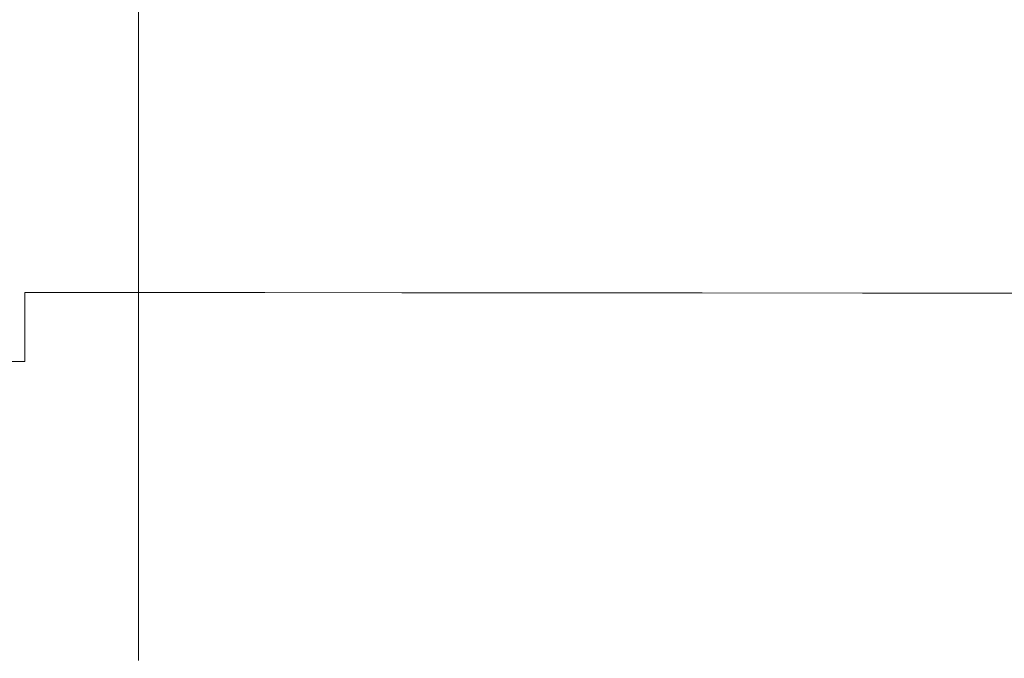
# Model space of a CAD drawing. Extents: x -108 to 108, y -119 to 0.
# Drawn here: x -17 to -5, y -112 to -103 of the extents above; entities that cross this region are included whole.
import ezdxf

# ---------------------------------------------------------------- set-up
doc = ezdxf.new("R2010")
doc.units = 0
doc.header["$LTSCALE"] = 500
doc.header["$MEASUREMENT"] = 0
doc.layers.add('FERRO_CHROM', color=7, linetype='Continuous')

msp = doc.modelspace()

# ---------------------------------------------------------------- linework, layer by layer
at = {"layer": 'FERRO_CHROM', "lineweight": 0}
for points, invisible_edges in [([(-18.276, -103.476, -12.21), (-18.276, -101.99, -12.21), (-16.999, -101.988, -13.947), (-16.999, -103.474, -13.947)], 15), ([(-16.999, -103.474, -13.947), (-16.999, -101.988, -13.947), (-15.556, -101.987, -15.547), (-15.556, -103.474, -15.547)], 11), ([(-13.956, -103.474, -16.99), (-15.556, -103.474, -15.547), (-15.556, -101.987, -15.547), (-13.956, -101.987, -16.99)], 15), ([(-12.219, -103.474, -18.267), (-13.956, -103.474, -16.99), (-13.956, -101.987, -16.99), (-12.219, -101.987, -18.267)], 15), ([(-10.363, -103.474, -19.369), (-12.219, -103.474, -18.267), (-12.219, -101.987, -18.267), (-10.363, -101.987, -19.369)], 15), ([(-8.408, -103.473, -20.29), (-10.363, -103.474, -19.369), (-10.363, -101.987, -19.369), (-8.408, -101.987, -20.29)], 15), ([(-8.408, -103.473, -20.29), (-8.408, -101.987, -20.29), (-6.375, -101.987, -21.021), (-6.375, -103.473, -21.021)], 15), ([(-6.375, -103.473, -21.021), (-6.375, -101.987, -21.021), (-4.283, -101.986, -21.554), (-4.283, -103.473, -21.554)], 15), ([(-18.276, -104.003, 12.228), (-16.999, -104.076, 13.965), (-16.999, -102.89, 13.965), (-18.276, -102.78, 12.228)], 15), ([(-16.999, -104.076, 13.965), (-15.556, -104.144, 15.565), (-15.556, -102.993, 15.565), (-16.999, -102.89, 13.965)], 13), ([(-13.956, -104.206, 17.008), (-13.956, -103.086, 17.008), (-15.556, -102.993, 15.565), (-15.556, -104.144, 15.565)], 15), ([(-12.219, -104.261, 18.285), (-12.219, -103.168, 18.285), (-13.956, -103.086, 17.008), (-13.956, -104.206, 17.008)], 15), ([(-10.363, -104.308, 19.387), (-10.363, -103.239, 19.387), (-12.219, -103.168, 18.285), (-12.219, -104.261, 18.285)], 15), ([(-8.408, -104.348, 20.308), (-8.408, -103.298, 20.308), (-10.363, -103.239, 19.387), (-10.363, -104.308, 19.387)], 15), ([(-8.408, -104.348, 20.308), (-6.375, -104.379, 21.039), (-6.375, -103.345, 21.039), (-8.408, -103.298, 20.308)], 15), ([(-6.375, -104.379, 21.039), (-4.283, -104.402, 21.572), (-4.283, -103.379, 21.572), (-6.375, -103.345, 21.039)], 15), ([(-18.276, -104.769, -12.326), (-18.276, -103.476, -12.21), (-16.999, -103.474, -13.947), (-16.999, -104.768, -14.064)], 15), ([(-16.999, -104.768, -14.064), (-16.999, -103.474, -13.947), (-15.556, -103.474, -15.547), (-15.556, -104.768, -15.664)], 11), ([(-13.956, -104.768, -17.107), (-15.556, -104.768, -15.664), (-15.556, -103.474, -15.547), (-13.956, -103.474, -16.99)], 15), ([(-12.219, -104.768, -18.383), (-13.956, -104.768, -17.107), (-13.956, -103.474, -16.99), (-12.219, -103.474, -18.267)], 15), ([(-10.363, -104.768, -19.486), (-12.219, -104.768, -18.383), (-12.219, -103.474, -18.267), (-10.363, -103.474, -19.369)], 15), ([(-8.408, -104.768, -20.407), (-10.363, -104.768, -19.486), (-10.363, -103.474, -19.369), (-8.408, -103.473, -20.29)], 15), ([(-8.408, -104.768, -20.407), (-8.408, -103.473, -20.29), (-6.375, -103.473, -21.021), (-6.375, -104.768, -21.138)], 15), ([(-6.375, -104.768, -21.138), (-6.375, -103.473, -21.021), (-4.283, -103.473, -21.554), (-4.283, -104.768, -21.67)], 15), ([(-18.276, -105.096, 12.226), (-16.999, -105.141, 13.965), (-16.999, -104.076, 13.965), (-18.276, -104.003, 12.228)], 15), ([(-16.999, -105.141, 13.965), (-15.556, -105.184, 15.565), (-15.556, -104.144, 15.565), (-16.999, -104.076, 13.965)], 13), ([(-13.956, -105.223, 17.008), (-13.956, -104.206, 17.008), (-15.556, -104.144, 15.565), (-15.556, -105.184, 15.565)], 15), ([(-12.219, -105.257, 18.285), (-12.219, -104.261, 18.285), (-13.956, -104.206, 17.008), (-13.956, -105.223, 17.008)], 15), ([(-10.363, -105.287, 19.387), (-10.363, -104.308, 19.387), (-12.219, -104.261, 18.285), (-12.219, -105.257, 18.285)], 15), ([(-8.408, -105.311, 20.308), (-8.408, -104.348, 20.308), (-10.363, -104.308, 19.387), (-10.363, -105.287, 19.387)], 15), ([(-8.408, -105.311, 20.308), (-6.375, -105.331, 21.039), (-6.375, -104.379, 21.039), (-8.408, -104.348, 20.308)], 15), ([(-6.375, -105.331, 21.039), (-4.283, -105.345, 21.572), (-4.283, -104.402, 21.572), (-6.375, -104.379, 21.039)], 15), ([(-18.276, -105.896, -12.674), (-18.276, -104.769, -12.326), (-16.999, -104.768, -14.064), (-16.999, -105.896, -14.415)], 15), ([(-16.999, -105.896, -14.415), (-16.999, -104.768, -14.064), (-15.556, -104.768, -15.664), (-15.556, -105.896, -16.015)], 11), ([(-13.956, -105.897, -17.457), (-15.556, -105.896, -16.015), (-15.556, -104.768, -15.664), (-13.956, -104.768, -17.107)], 15), ([(-12.219, -105.897, -18.734), (-13.956, -105.897, -17.457), (-13.956, -104.768, -17.107), (-12.219, -104.768, -18.383)], 15), ([(-10.363, -105.898, -19.837), (-12.219, -105.897, -18.734), (-12.219, -104.768, -18.383), (-10.363, -104.768, -19.486)], 15), ([(-8.408, -105.898, -20.758), (-10.363, -105.898, -19.837), (-10.363, -104.768, -19.486), (-8.408, -104.768, -20.407)], 15), ([(-8.408, -105.898, -20.758), (-8.408, -104.768, -20.407), (-6.375, -104.768, -21.138), (-6.375, -105.898, -21.488)], 15), ([(-6.375, -105.898, -21.488), (-6.375, -104.768, -21.138), (-4.283, -104.768, -21.67), (-4.283, -105.899, -22.021)], 15), ([(-18.276, -106.075, 12.223), (-16.999, -106.101, 13.965), (-16.999, -105.141, 13.965), (-18.276, -105.096, 12.226)], 15), ([(-16.999, -106.101, 13.965), (-15.556, -106.126, 15.565), (-15.556, -105.184, 15.565), (-16.999, -105.141, 13.965)], 13), ([(-13.956, -106.148, 17.008), (-13.956, -105.223, 17.008), (-15.556, -105.184, 15.565), (-15.556, -106.126, 15.565)], 15), ([(-12.219, -106.167, 18.285), (-12.219, -105.257, 18.285), (-13.956, -105.223, 17.008), (-13.956, -106.148, 17.008)], 15), ([(-10.363, -106.184, 19.387), (-10.363, -105.287, 19.387), (-12.219, -105.257, 18.285), (-12.219, -106.167, 18.285)], 15), ([(-8.408, -106.198, 20.308), (-8.408, -105.311, 20.308), (-10.363, -105.287, 19.387), (-10.363, -106.184, 19.387)], 15), ([(-8.408, -106.198, 20.308), (-6.375, -106.209, 21.039), (-6.375, -105.331, 21.039), (-8.408, -105.311, 20.308)], 15), ([(-6.375, -106.209, 21.039), (-4.283, -106.218, 21.572), (-4.283, -105.345, 21.572), (-6.375, -105.331, 21.039)], 15), ([(-18.277, -106.883, -13.372), (-18.276, -105.896, -12.674), (-16.999, -105.896, -14.415), (-16.999, -106.884, -15.116)], 15), ([(-16.999, -106.884, -15.116), (-16.999, -105.896, -14.415), (-15.556, -105.896, -16.015), (-15.556, -106.886, -16.716)], 3), ([(-13.956, -106.887, -18.158), (-15.556, -106.886, -16.716), (-15.556, -105.896, -16.015), (-13.956, -105.897, -17.457)], 15), ([(-12.219, -106.889, -19.435), (-13.956, -106.887, -18.158), (-13.956, -105.897, -17.457), (-12.219, -105.897, -18.734)], 15), ([(-10.363, -106.89, -20.538), (-12.219, -106.889, -19.435), (-12.219, -105.897, -18.734), (-10.363, -105.898, -19.837)], 15), ([(-8.408, -106.891, -21.459), (-10.363, -106.89, -20.538), (-10.363, -105.898, -19.837), (-8.408, -105.898, -20.758)], 15), ([(-8.408, -106.891, -21.459), (-8.408, -105.898, -20.758), (-6.375, -105.898, -21.488), (-6.375, -106.892, -22.19)], 7), ([(-6.375, -106.892, -22.19), (-6.375, -105.898, -21.488), (-4.283, -105.899, -22.021), (-4.283, -106.892, -22.722)], 7), ([(-18.277, -106.956, 12.216), (-16.999, -106.968, 13.965), (-16.999, -106.101, 13.965), (-18.276, -106.075, 12.223)], 15), ([(-16.999, -106.968, 13.965), (-15.556, -106.981, 15.565), (-15.556, -106.126, 15.565), (-16.999, -106.101, 13.965)], 13), ([(-13.956, -106.992, 17.008), (-13.956, -106.148, 17.008), (-15.556, -106.126, 15.565), (-15.556, -106.981, 15.565)], 15), ([(-12.219, -107.001, 18.285), (-12.219, -106.167, 18.285), (-13.956, -106.148, 17.008), (-13.956, -106.992, 17.008)], 15), ([(-10.363, -107.01, 19.387), (-10.363, -106.184, 19.387), (-12.219, -106.167, 18.285), (-12.219, -107.001, 18.285)], 15), ([(-8.408, -107.017, 20.308), (-8.408, -106.198, 20.308), (-10.363, -106.184, 19.387), (-10.363, -107.01, 19.387)], 15), ([(-8.408, -107.017, 20.308), (-6.375, -107.023, 21.039), (-6.375, -106.209, 21.039), (-8.408, -106.198, 20.308)], 15), ([(-6.375, -107.023, 21.039), (-4.283, -107.027, 21.572), (-4.283, -106.218, 21.572), (-6.375, -106.209, 21.039)], 15), ([(-18.277, -106.883, -13.372), (-16.999, -106.884, -15.116), (-16.999, -107.76, -16.285), (-18.279, -107.758, -14.534)], 9), ([(-16.999, -106.884, -15.116), (-15.556, -106.886, -16.716), (-15.556, -107.763, -17.885), (-16.999, -107.76, -16.285)], 15), ([(-13.956, -106.887, -18.158), (-13.956, -107.767, -19.327), (-15.556, -107.763, -17.885), (-15.556, -106.886, -16.716)], 7), ([(-12.219, -106.889, -19.435), (-12.219, -107.77, -20.604), (-13.956, -107.767, -19.327), (-13.956, -106.887, -18.158)], 7), ([(-10.363, -106.89, -20.538), (-10.363, -107.772, -21.706), (-12.219, -107.77, -20.604), (-12.219, -106.889, -19.435)], 7), ([(-18.277, -106.956, 12.216), (-18.279, -107.754, 12.204), (-16.999, -107.757, 13.965), (-16.999, -106.968, 13.965)], 15), ([(-16.999, -106.968, 13.965), (-16.999, -107.757, 13.965), (-15.556, -107.762, 15.565), (-15.556, -106.981, 15.565)], 11), ([(-13.956, -106.992, 17.008), (-15.556, -106.981, 15.565), (-15.556, -107.762, 15.565), (-13.956, -107.766, 17.008)], 15), ([(-12.219, -107.001, 18.285), (-13.956, -106.992, 17.008), (-13.956, -107.766, 17.008), (-12.219, -107.77, 18.285)], 15), ([(-10.363, -107.01, 19.387), (-12.219, -107.001, 18.285), (-12.219, -107.77, 18.285), (-10.363, -107.774, 19.387)], 15), ([(-8.408, -106.891, -21.459), (-8.408, -107.774, -22.627), (-10.363, -107.772, -21.706), (-10.363, -106.89, -20.538)], 7), ([(-8.408, -107.017, 20.308), (-10.363, -107.01, 19.387), (-10.363, -107.774, 19.387), (-8.408, -107.776, 20.308)], 15), ([(-8.408, -106.891, -21.459), (-6.375, -106.892, -22.19), (-6.375, -107.776, -23.358), (-8.408, -107.774, -22.627)], 15), ([(-6.375, -106.892, -22.19), (-4.283, -106.892, -22.722), (-4.283, -107.777, -23.89), (-6.375, -107.776, -23.358)], 15), ([(-8.408, -107.017, 20.308), (-8.408, -107.776, 20.308), (-6.375, -107.779, 21.039), (-6.375, -107.023, 21.039)], 15), ([(-6.375, -107.023, 21.039), (-6.375, -107.779, 21.039), (-4.283, -107.78, 21.572), (-4.283, -107.027, 21.572)], 15), ([(-18.279, -107.754, 12.204), (-18.281, -108.483, 12.19), (-16.999, -108.481, 13.965), (-16.999, -107.757, 13.965)], 15), ([(-18.279, -107.758, -14.534), (-16.999, -107.76, -16.285), (-16.999, -108.55, -18.038), (-18.281, -108.546, -16.28)], 15), ([(-16.999, -107.757, 13.965), (-16.999, -108.481, 13.965), (-15.556, -108.482, 15.565), (-15.556, -107.762, 15.565)], 11), ([(-16.999, -107.76, -16.285), (-15.556, -107.763, -17.885), (-15.556, -108.556, -19.637), (-16.999, -108.55, -18.038)], 15), ([(-13.956, -107.766, 17.008), (-15.556, -107.762, 15.565), (-15.556, -108.482, 15.565), (-13.956, -108.483, 17.008)], 15), ([(-13.956, -107.767, -19.327), (-13.956, -108.562, -21.08), (-15.556, -108.556, -19.637), (-15.556, -107.763, -17.885)], 15), ([(-12.219, -107.77, 18.285), (-13.956, -107.766, 17.008), (-13.956, -108.483, 17.008), (-12.219, -108.484, 18.285)], 15), ([(-12.219, -107.77, -20.604), (-12.219, -108.567, -22.356), (-13.956, -108.562, -21.08), (-13.956, -107.767, -19.327)], 15), ([(-10.363, -107.772, -21.706), (-10.363, -108.572, -23.459), (-12.219, -108.567, -22.356), (-12.219, -107.77, -20.604)], 15), ([(-10.363, -107.774, 19.387), (-12.219, -107.77, 18.285), (-12.219, -108.484, 18.285), (-10.363, -108.485, 19.387)], 15), ([(-8.408, -107.774, -22.627), (-8.408, -108.575, -24.38), (-10.363, -108.572, -23.459), (-10.363, -107.772, -21.706)], 15), ([(-8.408, -107.776, 20.308), (-10.363, -107.774, 19.387), (-10.363, -108.485, 19.387), (-8.408, -108.486, 20.308)], 15), ([(-8.408, -107.774, -22.627), (-6.375, -107.776, -23.358), (-6.375, -108.578, -25.111), (-8.408, -108.575, -24.38)], 15), ([(-8.408, -107.776, 20.308), (-8.408, -108.486, 20.308), (-6.375, -108.486, 21.039), (-6.375, -107.779, 21.039)], 15), ([(-6.375, -107.776, -23.358), (-4.283, -107.777, -23.89), (-4.283, -108.58, -25.643), (-6.375, -108.578, -25.111)], 15), ([(-6.375, -107.779, 21.039), (-6.375, -108.486, 21.039), (-4.283, -108.487, 21.572), (-4.283, -107.78, 21.572)], 15), ([(-18.281, -108.483, 12.19), (-18.283, -109.158, 12.176), (-16.999, -109.153, 13.965), (-16.999, -108.481, 13.965)], 15), ([(-16.999, -108.481, 13.965), (-16.999, -109.153, 13.965), (-15.556, -109.153, 15.565), (-15.556, -108.482, 15.565)], 11), ([(-13.956, -108.483, 17.008), (-15.556, -108.482, 15.565), (-15.556, -109.153, 15.565), (-13.956, -109.153, 17.008)], 15), ([(-12.219, -108.484, 18.285), (-13.956, -108.483, 17.008), (-13.956, -109.153, 17.008), (-12.219, -109.153, 18.285)], 15), ([(-10.363, -108.485, 19.387), (-12.219, -108.484, 18.285), (-12.219, -109.153, 18.285), (-10.363, -109.153, 19.387)], 15), ([(-8.408, -108.486, 20.308), (-10.363, -108.485, 19.387), (-10.363, -109.153, 19.387), (-8.408, -109.153, 20.308)], 15), ([(-8.408, -108.486, 20.308), (-8.408, -109.153, 20.308), (-6.375, -109.153, 21.039), (-6.375, -108.486, 21.039)], 15), ([(-6.375, -108.486, 21.039), (-6.375, -109.153, 21.039), (-4.283, -109.153, 21.572), (-4.283, -108.487, 21.572)], 15), ([(-18.281, -108.546, -16.28), (-16.999, -108.55, -18.038), (-16.999, -109.281, -20.492), (-18.283, -109.274, -18.73)], 15), ([(-16.999, -108.55, -18.038), (-15.556, -108.556, -19.637), (-15.556, -109.291, -22.091), (-16.999, -109.281, -20.492)], 15), ([(-13.956, -108.562, -21.08), (-13.956, -109.301, -23.534), (-15.556, -109.291, -22.091), (-15.556, -108.556, -19.637)], 15), ([(-12.219, -108.567, -22.356), (-12.219, -109.309, -24.81), (-13.956, -109.301, -23.534), (-13.956, -108.562, -21.08)], 15), ([(-10.363, -108.572, -23.459), (-10.363, -109.316, -25.913), (-12.219, -109.309, -24.81), (-12.219, -108.567, -22.356)], 15), ([(-8.408, -108.575, -24.38), (-8.408, -109.322, -26.834), (-10.363, -109.316, -25.913), (-10.363, -108.572, -23.459)], 15), ([(-8.408, -108.575, -24.38), (-6.375, -108.578, -25.111), (-6.375, -109.326, -27.564), (-8.408, -109.322, -26.834)], 15), ([(-6.375, -108.578, -25.111), (-4.283, -108.58, -25.643), (-4.283, -109.33, -28.097), (-6.375, -109.326, -27.564)], 15), ([(-18.283, -109.158, 12.176), (-18.285, -109.794, 12.163), (-16.999, -109.789, 13.965), (-16.999, -109.153, 13.965)], 15), ([(-16.999, -109.153, 13.965), (-16.999, -109.789, 13.965), (-15.556, -109.789, 15.565), (-15.556, -109.153, 15.565)], 11), ([(-13.956, -109.153, 17.008), (-15.556, -109.153, 15.565), (-15.556, -109.789, 15.565), (-13.956, -109.789, 17.008)], 15), ([(-12.219, -109.153, 18.285), (-13.956, -109.153, 17.008), (-13.956, -109.789, 17.008), (-12.219, -109.789, 18.285)], 15), ([(-10.363, -109.153, 19.387), (-12.219, -109.153, 18.285), (-12.219, -109.789, 18.285), (-10.363, -109.789, 19.387)], 15), ([(-8.408, -109.153, 20.308), (-10.363, -109.153, 19.387), (-10.363, -109.789, 19.387), (-8.408, -109.789, 20.308)], 15), ([(-8.408, -109.153, 20.308), (-8.408, -109.789, 20.308), (-6.375, -109.789, 21.039), (-6.375, -109.153, 21.039)], 15), ([(-6.375, -109.153, 21.039), (-6.375, -109.789, 21.039), (-4.283, -109.789, 21.572), (-4.283, -109.153, 21.572)], 15), ([(-18.283, -109.274, -18.73), (-16.999, -109.281, -20.492), (-16.999, -109.98, -23.764), (-18.285, -109.969, -22.003)], 15), ([(-16.999, -109.281, -20.492), (-15.556, -109.291, -22.091), (-15.556, -109.996, -25.363), (-16.999, -109.98, -23.764)], 15), ([(-13.956, -109.301, -23.534), (-13.956, -110.009, -26.805), (-15.556, -109.996, -25.363), (-15.556, -109.291, -22.091)], 15), ([(-12.219, -109.309, -24.81), (-12.219, -110.022, -28.082), (-13.956, -110.009, -26.805), (-13.956, -109.301, -23.534)], 15), ([(-10.363, -109.316, -25.913), (-10.363, -110.032, -29.184), (-12.219, -110.022, -28.082), (-12.219, -109.309, -24.81)], 15), ([(-8.408, -109.322, -26.834), (-8.408, -110.041, -30.105), (-10.363, -110.032, -29.184), (-10.363, -109.316, -25.913)], 15), ([(-8.408, -109.322, -26.834), (-6.375, -109.326, -27.564), (-6.375, -110.048, -30.836), (-8.408, -110.041, -30.105)], 15), ([(-6.375, -109.326, -27.564), (-4.283, -109.33, -28.097), (-4.283, -110.053, -31.368), (-6.375, -110.048, -30.836)], 15), ([(-18.286, -110.407, 12.155), (-16.999, -110.4, 13.965), (-16.999, -109.789, 13.965), (-18.285, -109.794, 12.163)], 15), ([(-16.999, -110.4, 13.965), (-15.556, -110.4, 15.565), (-15.556, -109.789, 15.565), (-16.999, -109.789, 13.965)], 15), ([(-13.956, -110.4, 17.008), (-13.956, -109.789, 17.008), (-15.556, -109.789, 15.565), (-15.556, -110.4, 15.565)], 11), ([(-12.219, -110.4, 18.285), (-12.219, -109.789, 18.285), (-13.956, -109.789, 17.008), (-13.956, -110.4, 17.008)], 15), ([(-10.363, -110.4, 19.387), (-10.363, -109.789, 19.387), (-12.219, -109.789, 18.285), (-12.219, -110.4, 18.285)], 15), ([(-8.408, -110.4, 20.308), (-8.408, -109.789, 20.308), (-10.363, -109.789, 19.387), (-10.363, -110.4, 19.387)], 15), ([(-8.408, -110.4, 20.308), (-6.375, -110.4, 21.039), (-6.375, -109.789, 21.039), (-8.408, -109.789, 20.308)], 15), ([(-6.375, -110.4, 21.039), (-4.283, -110.4, 21.572), (-4.283, -109.789, 21.572), (-6.375, -109.789, 21.039)], 15), ([(-18.286, -110.656, -26.218), (-18.285, -109.969, -22.003), (-16.999, -109.98, -23.764), (-16.999, -110.674, -27.971)], 15), ([(-16.999, -110.674, -27.971), (-16.999, -109.98, -23.764), (-15.556, -109.996, -25.363), (-15.556, -110.696, -29.57)], 15), ([(-13.956, -110.716, -31.012), (-15.556, -110.696, -29.57), (-15.556, -109.996, -25.363), (-13.956, -110.009, -26.805)], 15), ([(-12.219, -110.733, -32.288), (-13.956, -110.716, -31.012), (-13.956, -110.009, -26.805), (-12.219, -110.022, -28.082)], 15), ([(-10.363, -110.748, -33.391), (-12.219, -110.733, -32.288), (-12.219, -110.022, -28.082), (-10.363, -110.032, -29.184)], 15), ([(-8.408, -110.761, -34.311), (-10.363, -110.748, -33.391), (-10.363, -110.032, -29.184), (-8.408, -110.041, -30.105)], 15), ([(-8.408, -110.761, -34.311), (-8.408, -110.041, -30.105), (-6.375, -110.048, -30.836), (-6.375, -110.771, -35.042)], 15), ([(-6.375, -110.771, -35.042), (-6.375, -110.048, -30.836), (-4.283, -110.053, -31.368), (-4.283, -110.778, -35.574)], 15), ([(-18.287, -110.995, 12.15), (-16.999, -110.988, 13.965), (-16.999, -110.4, 13.965), (-18.286, -110.407, 12.155)], 15), ([(-16.999, -110.988, 13.965), (-15.556, -110.988, 15.565), (-15.556, -110.4, 15.565), (-16.999, -110.4, 13.965)], 15), ([(-13.956, -110.988, 17.008), (-13.956, -110.4, 17.008), (-15.556, -110.4, 15.565), (-15.556, -110.988, 15.565)], 11), ([(-12.219, -110.988, 18.285), (-12.219, -110.4, 18.285), (-13.956, -110.4, 17.008), (-13.956, -110.988, 17.008)], 15), ([(-10.363, -110.988, 19.387), (-10.363, -110.4, 19.387), (-12.219, -110.4, 18.285), (-12.219, -110.988, 18.285)], 15), ([(-8.408, -110.988, 20.308), (-8.408, -110.4, 20.308), (-10.363, -110.4, 19.387), (-10.363, -110.988, 19.387)], 15), ([(-8.408, -110.988, 20.308), (-6.375, -110.988, 21.039), (-6.375, -110.4, 21.039), (-8.408, -110.4, 20.308)], 15), ([(-6.375, -110.988, 21.039), (-4.283, -110.988, 21.572), (-4.283, -110.4, 21.572), (-6.375, -110.4, 21.039)], 15), ([(-18.287, -111.332, -31.138), (-18.286, -110.656, -26.218), (-16.999, -110.674, -27.971), (-16.999, -111.357, -32.879)], 15), ([(-16.999, -111.357, -32.879), (-16.999, -110.674, -27.971), (-15.556, -110.696, -29.57), (-15.556, -111.386, -34.478)], 15), ([(-13.956, -111.413, -35.92), (-15.556, -111.386, -34.478), (-15.556, -110.696, -29.57), (-13.956, -110.716, -31.012)], 15), ([(-12.219, -111.437, -37.196), (-13.956, -111.413, -35.92), (-13.956, -110.716, -31.012), (-12.219, -110.733, -32.288)], 15), ([(-10.363, -111.457, -38.298), (-12.219, -111.437, -37.196), (-12.219, -110.733, -32.288), (-10.363, -110.748, -33.391)], 15), ([(-8.408, -111.474, -39.219), (-10.363, -111.457, -38.298), (-10.363, -110.748, -33.391), (-8.408, -110.761, -34.311)], 15), ([(-8.408, -111.474, -39.219), (-8.408, -110.761, -34.311), (-6.375, -110.771, -35.042), (-6.375, -111.487, -39.949)], 15), ([(-6.375, -111.487, -39.949), (-6.375, -110.771, -35.042), (-4.283, -110.778, -35.574), (-4.283, -111.497, -40.481)], 15), ([(-18.288, -111.558, 12.147), (-16.999, -111.551, 13.965), (-16.999, -110.988, 13.965), (-18.287, -110.995, 12.15)], 15), ([(-16.999, -111.551, 13.965), (-15.556, -111.551, 15.565), (-15.556, -110.988, 15.565), (-16.999, -110.988, 13.965)], 15), ([(-13.956, -111.551, 17.008), (-13.956, -110.988, 17.008), (-15.556, -110.988, 15.565), (-15.556, -111.551, 15.565)], 11), ([(-12.219, -111.551, 18.285), (-12.219, -110.988, 18.285), (-13.956, -110.988, 17.008), (-13.956, -111.551, 17.008)], 15), ([(-10.363, -111.551, 19.387), (-10.363, -110.988, 19.387), (-12.219, -110.988, 18.285), (-12.219, -111.551, 18.285)], 15), ([(-8.408, -111.551, 20.308), (-8.408, -110.988, 20.308), (-10.363, -110.988, 19.387), (-10.363, -111.551, 19.387)], 15), ([(-8.408, -111.551, 20.308), (-6.375, -111.551, 21.039), (-6.375, -110.988, 21.039), (-8.408, -110.988, 20.308)], 15), ([(-6.375, -111.551, 21.039), (-4.283, -111.551, 21.572), (-4.283, -110.988, 21.572), (-6.375, -110.988, 21.039)], 15), ([(-18.288, -111.99, -36.524), (-18.287, -111.332, -31.138), (-16.999, -111.357, -32.879), (-16.999, -112.024, -38.255)], 15), ([(-16.999, -112.024, -38.255), (-16.999, -111.357, -32.879), (-15.556, -111.386, -34.478), (-15.556, -112.062, -39.854)], 15), ([(-13.956, -112.095, -41.295), (-15.556, -112.062, -39.854), (-15.556, -111.386, -34.478), (-13.956, -111.413, -35.92)], 15), ([(-12.219, -112.125, -42.571), (-13.956, -112.095, -41.295), (-13.956, -111.413, -35.92), (-12.219, -111.437, -37.196)], 15), ([(-10.363, -112.151, -43.673), (-12.219, -112.125, -42.571), (-12.219, -111.437, -37.196), (-10.363, -111.457, -38.298)], 15), ([(-8.408, -112.173, -44.594), (-10.363, -112.151, -43.673), (-10.363, -111.457, -38.298), (-8.408, -111.474, -39.219)], 15), ([(-8.408, -112.173, -44.594), (-8.408, -111.474, -39.219), (-6.375, -111.487, -39.949), (-6.375, -112.19, -45.324)], 15), ([(-6.375, -112.19, -45.324), (-6.375, -111.487, -39.949), (-4.283, -111.497, -40.481), (-4.283, -112.202, -45.856)], 15)]:
    msp.add_3dface(points, dxfattribs=dict(at, invisible_edges=invisible_edges))

doc.saveas('drawing.dxf')
